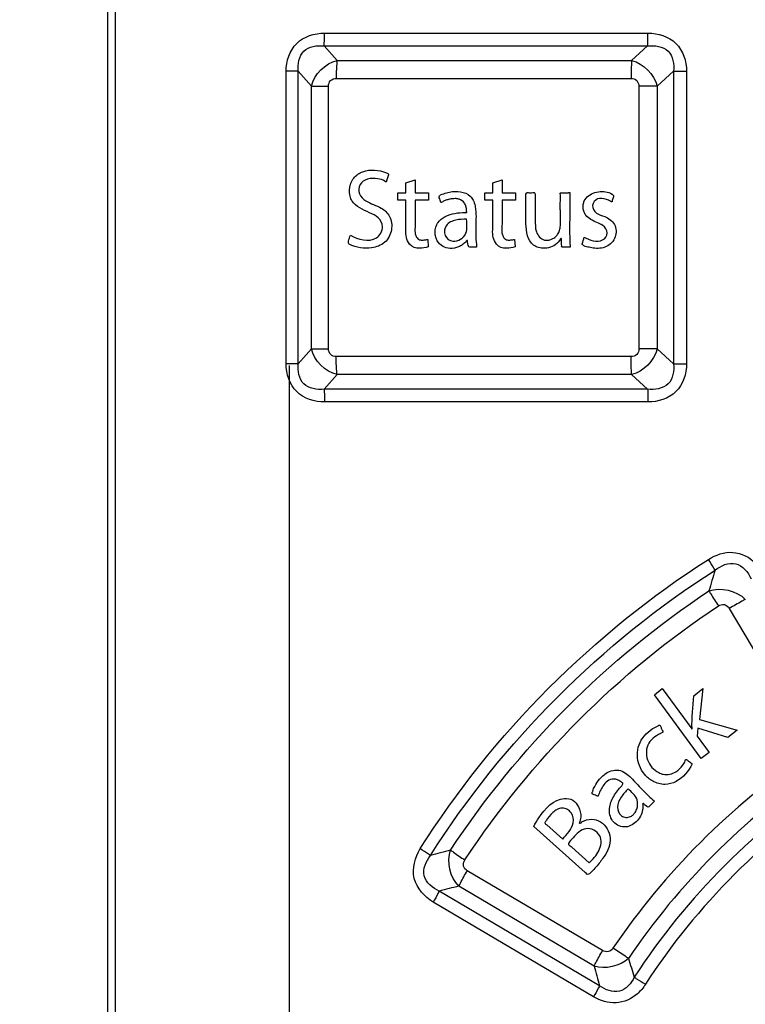
# Paper-space layout '177R0029_5_2' of a CAD drawing. Units: millimetres. Extents: x 0 to 864, y 0 to 559.
# Drawn here: x 186 to 188, y 411 to 414 of the extents above; entities that cross this region are included whole.
import ezdxf

# ---------------------------------------------------------------- set-up
doc = ezdxf.new("R2010")
doc.units = ezdxf.units.MM
doc.header["$LTSCALE"] = 47.498
doc.layers.get('0').update_dxf_attribs({"linetype": 'CONTINUOUS'})
doc.styles.get("Standard").update_dxf_attribs({"font": 'txt', "width": 0.8})
doc.dimstyles.new('DIMSTYLE_2', dxfattribs={"dimtxt": 4, "dimasz": 4.8, "dimexe": 3.2, "dimexo": 1.6, "dimgap": 2, "dimtad": 0, "dimtih": 1, "dimtoh": 1, "dimdec": 0, "dimlfac": 10, "dimzin": 0, "dimdsep": 46, "dimtxsty": 'STANDARD', "dimblk": '_FILLED', "dimblk1": '_FILLED', "dimblk2": '_FILLED', "dimcen": 0.09, "dimadec": 0, "dimazin": 0, "dimtp": 0.1, "dimtm": 0.1, "dimtfac": 1, "dimtdec": 0, "dimtofl": 0, "dimtmove": 0, "dimatfit": 3, "dimldrblk": '_FILLED', "dimfxl": 1, "dimtolj": 1, "dimtzin": 0, "dimarcsym": 0})
doc.dimstyles.new('DIMSTYLE_6', dxfattribs={"dimtxt": 4, "dimasz": 4.8, "dimexe": 3.2, "dimexo": 1.6, "dimgap": 2, "dimtad": 0, "dimtih": 1, "dimtoh": 1, "dimdec": 1, "dimlfac": 10, "dimzin": 0, "dimdsep": 46, "dimtxsty": 'STANDARD', "dimblk": '_FILLED', "dimblk1": '_FILLED', "dimblk2": '_FILLED', "dimcen": 0.09, "dimadec": 0, "dimazin": 0, "dimtp": 0.1, "dimtm": 0.1, "dimtfac": 1, "dimtdec": 1, "dimtofl": 0, "dimtmove": 0, "dimatfit": 3, "dimldrblk": '_FILLED', "dimfxl": 1, "dimtolj": 1, "dimtzin": 0, "dimarcsym": 0})

# ---------------------------------------------------------------- blocks, each defined once
blk = doc.blocks.new('_FILLED')
at = {"color": 0, "linetype": 'BYBLOCK'}
blk.add_solid([(0, 0), (-1, 0.16667), (-1, -0.16667)], dxfattribs=at)
blk = doc.blocks.new('*D34')
at = {"color": 2, "linetype": 'CONTINUOUS'}
for p, q in [((233.5379, 484.0926), (102.145, 484.0926)), ((105.345, 484.0926), (105.345, 374.2226)), ((105.345, 256.3526), (105.345, 360.2226)), ((177.2685, 256.3526), (102.145, 256.3526))]:
    blk.add_line(p, q, dxfattribs=at)
at = {"color": 2, "linetype": 'CONTINUOUS', "xscale": 4.8, "yscale": 4.8, "zscale": 4.8}
for p, rotation in [((105.345, 484.0926), 90), ((105.345, 256.3526), 270)]:
    blk.add_blockref('_FILLED', p, dxfattribs=dict(at, rotation=rotation))
at = {"color": 2, "linetype": 'CONTINUOUS', "insert": (102.145, 372.2226), "char_height": 4, "width": 19.2, "attachment_point": 2, "line_spacing_factor": 0.9}
blk.add_mtext('2277\\P[89.7]', dxfattribs=at)
blk = doc.blocks.new('*D59')
at = {"color": 2, "linetype": 'CONTINUOUS'}
for p, q in [((233.5379, 484.0926), (112.962, 484.0926)), ((116.162, 484.0926), (116.162, 374.2226)), ((116.162, 256.3526), (116.162, 360.2226)), ((177.2685, 256.3526), (112.962, 256.3526))]:
    blk.add_line(p, q, dxfattribs=at)
at = {"color": 2, "linetype": 'CONTINUOUS', "xscale": 4.8, "yscale": 4.8, "zscale": 4.8}
for p, rotation in [((116.162, 484.0926), 90), ((116.162, 256.3526), 270)]:
    blk.add_blockref('_FILLED', p, dxfattribs=dict(at, rotation=rotation))
at = {"color": 2, "linetype": 'CONTINUOUS', "insert": (114.562, 372.2226), "char_height": 4, "width": 22.4, "attachment_point": 2, "line_spacing_factor": 0.9}
blk.add_mtext('2277.4\\P[89.66]', dxfattribs=at)

psp = doc.layouts.new('177R0029_5_2')

# ---------------------------------------------------------------- linework, layer by layer
at = {"color": 7, "linetype": 'CONTINUOUS'}
for p, q in [((186.0557, 418.9776), (186.0557, 406.0076)), ((186.0576, 406.0095), (186.0576, 418.9757)), ((186.0807, 406.1126), (186.0807, 418.8726)), ((186.7141, 413.5616), (187.6942, 413.5616)), ((186.7123, 413.5226), (187.693, 413.5226)), ((186.7518, 413.4786), (186.7123, 413.5226)), ((187.6448, 413.4786), (187.693, 413.5226)), ((186.7518, 413.4786), (187.6448, 413.4786)), ((186.5975, 412.5595), (186.5975, 413.4457)), ((186.6341, 413.4457), (186.5975, 413.4457)), ((186.6341, 412.5595), (186.6341, 413.4457)), ((186.6744, 413.4007), (186.6341, 413.4457)), ((187.7223, 413.4007), (187.7716, 413.4457)), ((187.7716, 413.4457), (187.7716, 412.5595)), ((187.7716, 413.4457), (187.8111, 413.4457)), ((187.8111, 413.4457), (187.8111, 412.5595)), ((186.7493, 413.424), (187.6431, 413.424)), ((186.6744, 412.6045), (186.6744, 413.4007)), ((186.6744, 413.4007), (186.7259, 413.4007)), ((186.7259, 412.6045), (186.7259, 413.4007)), ((187.6666, 413.4007), (187.6666, 412.6045)), ((187.7223, 413.4007), (187.6666, 413.4007)), ((187.7223, 413.4007), (187.7223, 412.6045)), ((186.9605, 413.108), (186.9885, 413.1172)), ((186.9605, 413.0777), (186.9605, 413.108)), ((186.9885, 413.1172), (186.9885, 413.0777)), ((187.2238, 413.108), (187.2518, 413.1172)), ((187.2238, 413.0777), (187.2238, 413.108)), ((187.2518, 413.1172), (187.2518, 413.0777)), ((186.9362, 413.055), (186.9362, 413.0777)), ((186.9362, 413.0777), (186.9605, 413.0777)), ((186.9885, 413.0777), (187.0294, 413.0777)), ((187.0294, 413.0777), (187.0294, 413.055)), ((187.1993, 413.055), (187.1993, 413.0777)), ((187.1993, 413.0777), (187.2238, 413.0777)), ((187.2518, 413.0777), (187.2928, 413.0777)), ((187.2928, 413.0777), (187.2928, 413.055)), ((186.9605, 413.055), (186.9362, 413.055)), ((186.9605, 412.9652), (186.9605, 413.055)), ((186.9885, 413.055), (186.9885, 412.9828)), ((187.0294, 413.055), (186.9885, 413.055)), ((187.2238, 413.055), (187.1993, 413.055)), ((187.2238, 412.9652), (187.2238, 413.055)), ((187.2518, 413.055), (187.2518, 412.9828)), ((187.2928, 413.055), (187.2518, 413.055)), ((187.0265, 412.9363), (187.0278, 412.9135)), ((187.2899, 412.9363), (187.2912, 412.9135)), ((186.6341, 412.5595), (186.6744, 412.6045)), ((186.6744, 412.6045), (186.7259, 412.6045)), ((187.7223, 412.6045), (187.6666, 412.6045)), ((187.7223, 412.6045), (187.7716, 412.5595)), ((187.6431, 412.5812), (186.7493, 412.5812)), ((186.6341, 412.5595), (186.5975, 412.5595)), ((186.6069, 412.5537), (186.6069, 407.3264)), ((187.7716, 412.5595), (187.8111, 412.5595)), ((186.7123, 412.4826), (186.7518, 412.5266)), ((187.6448, 412.5266), (186.7518, 412.5266)), ((187.6448, 412.5266), (187.693, 412.4826)), ((187.693, 412.4826), (186.7123, 412.4826)), ((187.6942, 412.4436), (186.7141, 412.4436)), ((187.9408, 411.8178), (188.1827, 411.4072)), ((187.7141, 411.5562), (187.7377, 411.5749)), ((187.8559, 411.363), (187.7141, 411.5562)), ((187.7377, 411.5749), (187.8272, 411.453)), ((187.8329, 411.5531), (187.861, 411.5754)), ((187.861, 411.5754), (187.8507, 411.4816)), ((187.8507, 411.4816), (187.9647, 411.4493)), ((187.8272, 411.453), (187.8277, 411.4534)), ((187.845, 411.4547), (187.8431, 411.4312)), ((187.9361, 411.4265), (187.845, 411.4547)), ((187.9647, 411.4493), (187.9361, 411.4265)), ((187.8431, 411.4312), (187.8795, 411.3817)), ((187.8795, 411.3817), (187.8559, 411.363)), ((187.5568, 410.7811), (187.1466, 411.0231)), ((187.5475, 410.6746), (187.0614, 410.9615)), ((187.5309, 410.7342), (187.1212, 410.9763)), ((187.5291, 410.6411), (187.0434, 410.9281))]:
    psp.add_line(p, q, dxfattribs=at)
at = {"color": 40, "linetype": 'CONTINUOUS'}
for p, q in [((186.9077, 413.1322), (186.9016, 413.1134)), ((187.4326, 413.0777), (187.4534, 413.0777)), ((187.1749, 412.9132), (187.1539, 412.9132)), ((187.4585, 412.9132), (187.4376, 412.9132)), ((187.4943, 412.9228), (187.4944, 412.9231)), ((187.504, 411.0178), (187.3479, 411.1575)), ((187.3877, 411.162), (187.4357, 411.119)), ((187.4634, 411.0943), (187.516, 411.0472))]:
    psp.add_line(p, q, dxfattribs=at)
at = {"color": 7, "linetype": 'CONTINUOUS'}
for centre, radius, start, end in [((194.994, 409.7924), 7.4125, 163.20855, 163.71389), ((188.9344, 404.0257), 7.2953, 104.59559, 105.0928), ((188.7699, 404.1856), 6.988, 103.64629, 104.15142), ((193.6505, 412.5251), 6.2695, 196.37584, 196.92305), ((193.931, 412.4898), 6.6365, 195.33952, 195.87322)]:
    psp.add_arc(centre, radius, start, end, dxfattribs=at)
for points, knots in [([(186.5975, 413.4457), (186.5975, 413.4758), (186.6182, 413.5417), (186.684, 413.5616), (186.7141, 413.5616)], [0, 0, 0, 0, 0.500602, 1, 1, 1, 1]), ([(186.7123, 413.5226), (186.7126, 413.5252), (186.7138, 413.5382), (186.7141, 413.5512), (186.7141, 413.5616)], [0, 0, 0, 0, 0.203299, 1, 1, 1, 1]), ([(187.693, 413.5226), (187.6933, 413.5252), (187.694, 413.5382), (187.6942, 413.5512), (187.6942, 413.5616)], [0, 0, 0, 0, 0.202914, 1, 1, 1, 1]), ([(187.6942, 413.5616), (187.7243, 413.5616), (187.7903, 413.5417), (187.8111, 413.4758), (187.8111, 413.4457)], [0, 0, 0, 0, 0.499923, 1, 1, 1, 1]), ([(186.6341, 413.4457), (186.6318, 413.4668), (186.6407, 413.5176), (186.6915, 413.5252), (186.7123, 413.5226)], [0, 0, 0, 0, 0.503321, 1, 1, 1, 1]), ([(187.693, 413.5226), (187.7142, 413.5252), (187.7657, 413.5183), (187.7744, 413.4667), (187.7716, 413.4457)], [0, 0, 0, 0, 0.502116, 1, 1, 1, 1]), ([(186.7518, 413.4786), (186.7514, 413.4749), (186.7498, 413.4568), (186.7493, 413.4385), (186.7493, 413.424)], [0, 0, 0, 0, 0.203278, 1, 1, 1, 1]), ([(187.6448, 413.4786), (187.6445, 413.4749), (187.6434, 413.4567), (187.6431, 413.4385), (187.6431, 413.424)], [0, 0, 0, 0, 0.202928, 1, 1, 1, 1]), ([(186.7259, 413.4007), (186.7259, 413.4067), (186.7301, 413.4198), (186.7432, 413.424), (186.7493, 413.424)], [0, 0, 0, 0, 0.495514, 1, 1, 1, 1]), ([(187.6431, 413.424), (187.6491, 413.424), (187.6623, 413.42), (187.6666, 413.4068), (187.6666, 413.4007)], [0, 0, 0, 0, 0.494667, 1, 1, 1, 1]), ([(186.9885, 412.9828), (186.9885, 412.9768), (186.9873, 412.9653), (186.989, 412.9505), (186.9946, 412.9388), (187.0042, 412.9334), (187.0148, 412.9346), (187.023, 412.9352), (187.0265, 412.9363)], [0, 0, 0, 0, 0.254629, 0.381944, 0.509258, 0.679143, 0.849028, 1, 1, 1, 1]), ([(187.2518, 412.9828), (187.2518, 412.9768), (187.2506, 412.9653), (187.2523, 412.9505), (187.2579, 412.9388), (187.2675, 412.9334), (187.2782, 412.9346), (187.2864, 412.9352), (187.2899, 412.9363)], [0, 0, 0, 0, 0.254519, 0.381779, 0.509038, 0.678985, 0.848931, 1, 1, 1, 1]), ([(186.7493, 412.5812), (186.7434, 412.5812), (186.7303, 412.5852), (186.7259, 412.5984), (186.7259, 412.6045)], [0, 0, 0, 0, 0.493856, 1, 1, 1, 1]), ([(187.6666, 412.6045), (187.6666, 412.5985), (187.6624, 412.5854), (187.6492, 412.5812), (187.6431, 412.5812)], [0, 0, 0, 0, 0.495035, 1, 1, 1, 1]), ([(186.7518, 412.5266), (186.7514, 412.5303), (186.7498, 412.5484), (186.7493, 412.5667), (186.7493, 412.5812)], [0, 0, 0, 0, 0.203278, 1, 1, 1, 1]), ([(187.6448, 412.5266), (187.6445, 412.5303), (187.6434, 412.5485), (187.6431, 412.5667), (187.6431, 412.5812)], [0, 0, 0, 0, 0.202928, 1, 1, 1, 1]), ([(186.7141, 412.4436), (186.684, 412.4436), (186.6182, 412.4635), (186.5975, 412.5294), (186.5975, 412.5595)], [0, 0, 0, 0, 0.499398, 1, 1, 1, 1]), ([(186.7123, 412.4826), (186.6915, 412.48), (186.6407, 412.4876), (186.6318, 412.5384), (186.6341, 412.5595)], [0, 0, 0, 0, 0.496679, 1, 1, 1, 1]), ([(187.7716, 412.5595), (187.7744, 412.5385), (187.7658, 412.4869), (187.7142, 412.48), (187.693, 412.4826)], [0, 0, 0, 0, 0.497848, 1, 1, 1, 1]), ([(187.8111, 412.5595), (187.8111, 412.5294), (187.7903, 412.4634), (187.7243, 412.4436), (187.6942, 412.4436)], [0, 0, 0, 0, 0.500046, 1, 1, 1, 1]), ([(186.7123, 412.4826), (186.7126, 412.48), (186.7138, 412.467), (186.7141, 412.4539), (186.7141, 412.4436)], [0, 0, 0, 0, 0.203299, 1, 1, 1, 1]), ([(187.693, 412.4826), (187.6933, 412.48), (187.694, 412.467), (187.6942, 412.4539), (187.6942, 412.4436)], [0, 0, 0, 0, 0.202914, 1, 1, 1, 1]), ([(187.8777, 411.9667), (187.8992, 411.9804), (187.9516, 411.9989), (188.0025, 411.9733), (188.0202, 411.9552)], [0, 0, 0, 0, 0.501564, 1, 1, 1, 1]), ([(187.8976, 411.9338), (187.8963, 411.936), (187.8899, 411.9471), (187.8832, 411.958), (187.8777, 411.9667)], [0, 0, 0, 0, 0.199845, 1, 1, 1, 1]), ([(187.8976, 411.9338), (187.9146, 411.9476), (187.9639, 411.9693), (187.9982, 411.9276), (188.0067, 411.9076)], [0, 0, 0, 0, 0.502154, 1, 1, 1, 1]), ([(187.879, 411.8711), (187.8808, 411.868), (187.89, 411.8526), (187.8997, 411.8375), (187.9077, 411.8255)], [0, 0, 0, 0, 0.199706, 1, 1, 1, 1]), ([(187.9077, 411.8255), (187.9128, 411.8289), (187.9267, 411.8329), (187.9376, 411.8233), (187.9408, 411.8178)], [0, 0, 0, 0, 0.493931, 1, 1, 1, 1]), ([(187.9892, 411.8455), (187.9859, 411.8437), (187.9696, 411.8346), (187.9535, 411.8253), (187.9408, 411.8178)], [0, 0, 0, 0, 0.207273, 1, 1, 1, 1]), ([(187.6341, 411.2711), (187.6265, 411.2635), (187.6122, 411.2475), (187.5968, 411.2176), (187.6086, 411.1907), (187.6273, 411.1829), (187.6407, 411.1861), (187.6475, 411.1913), (187.6499, 411.1936)], [0, 0, 0, 0, 0.242573, 0.490085, 0.706801, 0.810484, 0.923743, 1, 1, 1, 1]), ([(187.6499, 411.1936), (187.6509, 411.1947), (187.6552, 411.1994), (187.663, 411.2134), (187.6646, 411.2371), (187.6503, 411.2573), (187.639, 411.266), (187.6341, 411.2711)], [0, 0, 0, 0, 0.048007, 0.209812, 0.527035, 0.766673, 1, 1, 1, 1]), ([(187.0434, 410.9281), (187.017, 410.9437), (186.9694, 410.9958), (186.9877, 411.0641), (187.0041, 411.09)], [0, 0, 0, 0, 0.499829, 1, 1, 1, 1]), ([(187.0349, 411.0693), (187.0329, 411.0708), (187.0228, 411.0779), (187.0124, 411.0846), (187.0041, 411.09)], [0, 0, 0, 0, 0.197248, 1, 1, 1, 1]), ([(187.0961, 411.0856), (187.0988, 411.0835), (187.1129, 411.0733), (187.1273, 411.0635), (187.139, 411.0558)], [0, 0, 0, 0, 0.197269, 1, 1, 1, 1]), ([(187.0614, 410.9615), (187.0417, 410.9701), (187.0007, 411.0036), (187.0213, 411.0526), (187.0349, 411.0693)], [0, 0, 0, 0, 0.499052, 1, 1, 1, 1]), ([(187.1466, 411.0231), (187.1414, 411.0262), (187.1318, 411.0367), (187.1355, 411.0506), (187.139, 411.0558)], [0, 0, 0, 0, 0.494044, 1, 1, 1, 1]), ([(187.1212, 410.9763), (187.1227, 410.9795), (187.1307, 410.9954), (187.1394, 411.0108), (187.1466, 411.0231)], [0, 0, 0, 0, 0.199687, 1, 1, 1, 1]), ([(187.0614, 410.9615), (187.0604, 410.9592), (187.0547, 410.9479), (187.0485, 410.9368), (187.0434, 410.9281)], [0, 0, 0, 0, 0.199722, 1, 1, 1, 1]), ([(187.5309, 410.7342), (187.5325, 410.7374), (187.5407, 410.7532), (187.5496, 410.7688), (187.5568, 410.7811)], [0, 0, 0, 0, 0.199823, 1, 1, 1, 1]), ([(187.5882, 410.7883), (187.5849, 410.7835), (187.5748, 410.7752), (187.5619, 410.7781), (187.5568, 410.7811)], [0, 0, 0, 0, 0.495849, 1, 1, 1, 1]), ([(187.6353, 410.7576), (187.632, 410.7596), (187.6161, 410.7696), (187.6005, 410.78), (187.5882, 410.7883)], [0, 0, 0, 0, 0.207514, 1, 1, 1, 1]), ([(187.6525, 410.7002), (187.644, 410.6815), (187.6106, 410.6442), (187.5641, 410.6621), (187.5475, 410.6746)], [0, 0, 0, 0, 0.497406, 1, 1, 1, 1]), ([(187.6525, 410.7002), (187.6549, 410.6988), (187.6663, 410.6918), (187.6776, 410.6846), (187.6864, 410.6789)], [0, 0, 0, 0, 0.207598, 1, 1, 1, 1]), ([(187.5475, 410.6746), (187.5464, 410.6723), (187.5406, 410.661), (187.5343, 410.6499), (187.5291, 410.6411)], [0, 0, 0, 0, 0.199877, 1, 1, 1, 1]), ([(187.6622, 410.6503), (187.6448, 410.6346), (187.5975, 410.6136), (187.5495, 410.6293), (187.5291, 410.6411)], [0, 0, 0, 0, 0.498638, 1, 1, 1, 1])]:
    psp.add_open_spline(points, degree=3, knots=knots, dxfattribs=at)
for points in [[(186.6744, 413.4007), (186.682, 413.4365), (186.7162, 413.4702), (186.7518, 413.4786)], [(187.6448, 413.4786), (187.6803, 413.4698), (187.7131, 413.4362), (187.7223, 413.4007)], [(186.9716, 412.922), (186.9623, 412.9357), (186.9591, 412.9487), (186.9605, 412.9652)], [(187.2348, 412.922), (187.2255, 412.9357), (187.2223, 412.9487), (187.2238, 412.9652)], [(187.0025, 412.9094), (186.9894, 412.9088), (186.9805, 412.9126), (186.9716, 412.922)], [(187.0278, 412.9135), (187.0195, 412.9107), (187.0113, 412.9093), (187.0025, 412.9094)], [(187.2658, 412.9094), (187.2527, 412.9088), (187.2438, 412.9126), (187.2348, 412.922)], [(187.2912, 412.9135), (187.2829, 412.9107), (187.2746, 412.9093), (187.2658, 412.9094)], [(186.7518, 412.5266), (186.7162, 412.535), (186.682, 412.5687), (186.6744, 412.6045)], [(187.7223, 412.6045), (187.7131, 412.569), (187.6803, 412.5354), (187.6448, 412.5266)], [(187.0041, 411.09), (187.2247, 411.4386), (187.5298, 411.745), (187.8777, 411.9667)], [(187.0349, 411.0693), (187.2528, 411.4132), (187.5541, 411.7152), (187.8976, 411.9338)], [(187.879, 411.8711), (187.9144, 411.8839), (187.9625, 411.8722), (187.9892, 411.8455)], [(187.0961, 411.0856), (187.2991, 411.3945), (187.5706, 411.6671), (187.879, 411.8711)], [(187.139, 411.0558), (187.3384, 411.3586), (187.6051, 411.6257), (187.9077, 411.8255)], [(187.8277, 411.4534), (187.8268, 411.4869), (187.8307, 411.5199), (187.8329, 411.5531)], [(188.1756, 411.376), (187.9461, 411.2209), (187.7432, 411.0178), (187.5882, 410.7883)], [(188.2073, 411.3308), (187.9838, 411.1795), (187.7862, 410.9814), (187.6353, 410.7576)], [(188.2684, 411.3163), (188.0248, 411.1583), (187.8104, 410.9439), (187.6525, 410.7002)], [(188.2903, 411.2836), (188.0513, 411.1285), (187.8412, 410.918), (187.6864, 410.6789)], [(187.1212, 410.9763), (187.0943, 411.0023), (187.083, 411.0505), (187.0961, 411.0856)], [(187.6353, 410.7576), (187.609, 410.7335), (187.5648, 410.723), (187.5309, 410.7342)], [(187.6864, 410.6789), (187.6799, 410.6682), (187.6715, 410.6586), (187.6622, 410.6503)]]:
    psp.add_open_spline(points, degree=3, dxfattribs=at)
at = {"color": 40, "linetype": 'CONTINUOUS'}
for points, knots in [([(186.8766, 413.0017), (186.8688, 413.0084), (186.8496, 413.0179), (186.8209, 413.0298), (186.7988, 413.0471), (186.79, 413.0685), (186.789, 413.0875), (186.7925, 413.1065), (186.8042, 413.1276), (186.83, 413.1443), (186.866, 413.1484), (186.8902, 413.143), (186.9015, 413.1382)], [0, 0, 0, 0, 0.111327, 0.230176, 0.343632, 0.403938, 0.476196, 0.547827, 0.611813, 0.734685, 0.865405, 1, 1, 1, 1]), ([(186.8967, 413.113), (186.8899, 413.1164), (186.8659, 413.1254), (186.8302, 413.119), (186.8218, 413.1022)], [0, 0, 0, 0, 0.289005, 1, 1, 1, 1]), ([(186.9016, 413.1134), (186.9014, 413.1129), (186.9017, 413.1117), (186.9003, 413.1098), (186.8977, 413.1109), (186.8974, 413.1126), (186.8967, 413.113)], [0, 0, 0, 0, 0.211777, 0.427341, 0.710284, 1, 1, 1, 1]), ([(186.8218, 413.1022), (186.8176, 413.0938), (186.8159, 413.072), (186.8451, 413.0464), (186.8767, 413.0381), (186.9008, 413.0211), (186.9122, 413.0058), (186.9183, 412.9865), (186.9176, 412.9724), (186.9166, 412.9656)], [0, 0, 0, 0, 0.150724, 0.303472, 0.583723, 0.679163, 0.775492, 0.887971, 1, 1, 1, 1]), ([(187.0752, 413.0746), (187.0807, 413.0768), (187.0973, 413.0815), (187.1151, 413.0829), (187.1262, 413.0808)], [0, 0, 0, 0, 0.345602, 1, 1, 1, 1]), ([(187.1262, 413.0808), (187.1368, 413.0788), (187.1532, 413.0732), (187.1657, 413.0546), (187.1703, 413.0388), (187.1726, 413.0224), (187.1733, 413.0014), (187.1718, 412.965), (187.1723, 412.9337), (187.1749, 412.9132)], [0, 0, 0, 0, 0.171053, 0.250127, 0.344088, 0.42759, 0.509898, 0.674445, 1, 1, 1, 1]), ([(187.3285, 413.0783), (187.3326, 413.0785), (187.3392, 413.0761), (187.3487, 413.0808), (187.3528, 413.0754), (187.3528, 413.0731)], [0, 0, 0, 0, 0.450243, 0.748176, 1, 1, 1, 1]), ([(187.3809, 412.9344), (187.3893, 412.9328), (187.4032, 412.9355), (187.4167, 412.9461), (187.4248, 412.957), (187.4285, 412.9711), (187.4296, 412.9865), (187.4295, 413.0017), (187.4287, 413.0165), (187.4285, 413.031), (187.4281, 413.0511), (187.4304, 413.0666), (187.428, 413.0764)], [0, 0, 0, 0, 0.148722, 0.224357, 0.299283, 0.381431, 0.475479, 0.569064, 0.647519, 0.73511, 0.822689, 1, 1, 1, 1]), ([(187.4534, 413.0777), (187.4542, 413.0777), (187.4552, 413.0793), (187.4581, 413.0779), (187.4574, 413.0744), (187.4572, 413.0722), (187.4572, 413.0711)], [0, 0, 0, 0, 0.205275, 0.368825, 0.687659, 1, 1, 1, 1]), ([(187.557, 412.9785), (187.5458, 412.9858), (187.5261, 412.9917), (187.5068, 413.0067), (187.4997, 413.0194), (187.4972, 413.0307), (187.4975, 413.0422), (187.5018, 413.0561), (187.5137, 413.07), (187.5332, 413.0794), (187.5547, 413.0827), (187.5691, 413.0804), (187.5759, 413.0783)], [0, 0, 0, 0, 0.211387, 0.318648, 0.374175, 0.436445, 0.497939, 0.554128, 0.662036, 0.774174, 0.888692, 1, 1, 1, 1]), ([(187.1216, 413.0582), (187.1212, 413.0583), (187.1174, 413.0595), (187.1104, 413.0604), (187.1001, 413.0592), (187.0897, 413.0574), (187.0811, 413.0547), (187.0739, 413.0524), (187.0709, 413.0486), (187.0658, 413.048), (187.0649, 413.0563), (187.0615, 413.0606), (187.061, 413.0651)], [0, 0, 0, 0, 0.018183, 0.153211, 0.285489, 0.430102, 0.576492, 0.65129, 0.728103, 0.766799, 0.81818, 1, 1, 1, 1]), ([(187.1393, 413.0179), (187.1402, 413.0179), (187.1417, 413.0169), (187.1448, 413.0175), (187.145, 413.02), (187.1435, 413.0218), (187.1445, 413.0274), (187.1429, 413.0357), (187.1377, 413.0494), (187.1282, 413.056), (187.1216, 413.0582)], [0, 0, 0, 0, 0.047994, 0.099346, 0.131475, 0.163943, 0.218778, 0.423079, 0.629423, 1, 1, 1, 1]), ([(187.3712, 412.9098), (187.36, 412.911), (187.3369, 412.9217), (187.3256, 412.9568), (187.3233, 412.9921), (187.3247, 413.0284), (187.3241, 413.0525), (187.3241, 413.0644)], [0, 0, 0, 0, 0.191741, 0.383882, 0.59098, 0.79693, 1, 1, 1, 1]), ([(187.3528, 413.0731), (187.3528, 413.0676), (187.3526, 413.0417), (187.3519, 413.0157), (187.3526, 412.9952)], [0, 0, 0, 0, 0.210901, 1, 1, 1, 1]), ([(187.4572, 413.0711), (187.4572, 413.0567), (187.4575, 413.0041), (187.4556, 412.9513), (187.4585, 412.9132)], [0, 0, 0, 0, 0.272791, 1, 1, 1, 1]), ([(187.5858, 413.0537), (187.5856, 413.0531), (187.5859, 413.052), (187.5856, 413.0493), (187.5829, 413.0509), (187.578, 413.0536), (187.564, 413.0588), (187.5409, 413.0645), (187.5271, 413.0475), (187.5262, 413.0393)], [0, 0, 0, 0, 0.025237, 0.051378, 0.078399, 0.119617, 0.302014, 0.665611, 1, 1, 1, 1]), ([(187.0554, 412.9834), (187.0561, 412.9846), (187.062, 412.9941), (187.0798, 413.0077), (187.1089, 413.0162), (187.1293, 413.0179), (187.1393, 413.0179)], [0, 0, 0, 0, 0.044905, 0.35247, 0.680576, 1, 1, 1, 1]), ([(187.5262, 413.0393), (187.5253, 413.0306), (187.5373, 413.0125), (187.5547, 413.0087), (187.563, 413.0054)], [0, 0, 0, 0, 0.493465, 1, 1, 1, 1]), ([(187.1446, 412.9972), (187.1338, 412.9974), (187.1122, 412.997), (187.0796, 412.9834), (187.0731, 412.9466), (187.0931, 412.9316), (187.1029, 412.9311)], [0, 0, 0, 0, 0.25985, 0.523972, 0.766224, 1, 1, 1, 1]), ([(187.1029, 412.9311), (187.111, 412.9307), (187.1277, 412.9346), (187.1445, 412.9534), (187.1462, 412.9763), (187.1446, 412.9902), (187.1446, 412.9972)], [0, 0, 0, 0, 0.268025, 0.535809, 0.770071, 1, 1, 1, 1]), ([(187.3526, 412.9952), (187.3531, 412.9832), (187.3503, 412.959), (187.3695, 412.9368), (187.3809, 412.9344)], [0, 0, 0, 0, 0.507483, 1, 1, 1, 1]), ([(187.563, 413.0054), (187.5748, 413.0007), (187.5983, 412.9848), (187.5988, 412.9557), (187.595, 412.9437)], [0, 0, 0, 0, 0.501795, 1, 1, 1, 1]), ([(186.9166, 412.9656), (186.9146, 412.9513), (186.8998, 412.9229), (186.8597, 412.9087), (186.8218, 412.909), (186.7996, 412.9168), (186.7889, 412.9218)], [0, 0, 0, 0, 0.276662, 0.553774, 0.772937, 1, 1, 1, 1]), ([(187.1539, 412.9132), (187.1507, 412.9132), (187.1481, 412.9197), (187.1479, 412.9256), (187.1467, 412.9293), (187.1475, 412.9329), (187.1444, 412.9337), (187.1432, 412.9305), (187.139, 412.926), (187.1317, 412.9192), (187.1164, 412.9112), (187.0954, 412.907), (187.071, 412.9134), (187.0564, 412.9282), (187.0504, 412.9436), (187.0486, 412.958), (187.0501, 412.9718), (187.0536, 412.9803), (187.0554, 412.9834)], [0, 0, 0, 0, 0.053693, 0.078474, 0.103332, 0.11861, 0.127468, 0.145558, 0.163591, 0.234086, 0.304633, 0.448494, 0.578144, 0.705241, 0.774072, 0.850025, 0.941605, 1, 1, 1, 1]), ([(187.5568, 412.9345), (187.5643, 412.9382), (187.5763, 412.9564), (187.5643, 412.9737), (187.557, 412.9785)], [0, 0, 0, 0, 0.490743, 1, 1, 1, 1]), ([(186.7889, 412.9218), (186.7863, 412.923), (186.7869, 412.9357), (186.7907, 412.9429), (186.7926, 412.9492)], [0, 0, 0, 0, 0.308098, 1, 1, 1, 1]), ([(187.4292, 412.9376), (187.4252, 412.9308), (187.4145, 412.9194), (187.3936, 412.9092), (187.3785, 412.9091), (187.3712, 412.9098)], [0, 0, 0, 0, 0.347811, 0.674428, 1, 1, 1, 1]), ([(187.4329, 412.9166), (187.4327, 412.9194), (187.4323, 412.9251), (187.4323, 412.932), (187.4317, 412.9364), (187.4323, 412.9393), (187.4297, 412.9397), (187.4296, 412.9382), (187.4292, 412.9376)], [0, 0, 0, 0, 0.329753, 0.659047, 0.765768, 0.874165, 0.916018, 1, 1, 1, 1]), ([(187.595, 412.9437), (187.591, 412.931), (187.5691, 412.9096), (187.5355, 412.9076), (187.5114, 412.9135), (187.5005, 412.9153), (187.494, 412.9217), (187.4943, 412.9228)], [0, 0, 0, 0, 0.341338, 0.686788, 0.82569, 0.9668, 1, 1, 1, 1]), ([(187.4376, 412.9132), (187.4368, 412.9132), (187.4353, 412.9126), (187.4326, 412.9128), (187.432, 412.9151), (187.4329, 412.916), (187.4329, 412.9166)], [0, 0, 0, 0, 0.294229, 0.601104, 0.79849, 1, 1, 1, 1]), ([(187.723, 411.4615), (187.7244, 411.462), (187.7263, 411.4647), (187.7315, 411.4636), (187.7333, 411.4594), (187.7339, 411.4566), (187.7345, 411.4553)], [0, 0, 0, 0, 0.254641, 0.503132, 0.755159, 1, 1, 1, 1]), ([(187.6671, 411.405), (187.6743, 411.4246), (187.6939, 411.4464), (187.7175, 411.4592), (187.723, 411.4615)], [0, 0, 0, 0, 0.778552, 1, 1, 1, 1]), ([(187.828, 411.3473), (187.8178, 411.3254), (187.7929, 411.2951), (187.7447, 411.2812), (187.7094, 411.2912), (187.6829, 411.3135), (187.6611, 411.3503), (187.6598, 411.3854), (187.6671, 411.405)], [0, 0, 0, 0, 0.266728, 0.394842, 0.534278, 0.651819, 0.76901, 1, 1, 1, 1]), ([(187.6966, 411.4095), (187.688, 411.395), (187.6862, 411.3559), (187.7116, 411.3284), (187.7268, 411.3206)], [0, 0, 0, 0, 0.496588, 1, 1, 1, 1]), ([(187.7788, 411.3232), (187.7865, 411.328), (187.797, 411.3386), (187.8053, 411.351), (187.807, 411.3562)], [0, 0, 0, 0, 0.625259, 1, 1, 1, 1]), ([(187.807, 411.3562), (187.8074, 411.3573), (187.8071, 411.36), (187.8113, 411.3607), (187.8137, 411.3581), (187.8193, 411.3538), (187.8242, 411.3502), (187.828, 411.3473)], [0, 0, 0, 0, 0.125493, 0.227874, 0.356565, 0.484477, 1, 1, 1, 1]), ([(187.5378, 411.2501), (187.5357, 411.2511), (187.5318, 411.2535), (187.5263, 411.2547), (187.5234, 411.2591), (187.5264, 411.2617), (187.5278, 411.2687), (187.5384, 411.2902), (187.5525, 411.3093), (187.5675, 411.319)], [0, 0, 0, 0, 0.074658, 0.149317, 0.18151, 0.218993, 0.258357, 0.413276, 1, 1, 1, 1]), ([(187.5675, 411.319), (187.5798, 411.3271), (187.614, 411.3335), (187.6482, 411.2994), (187.6789, 411.2661), (187.7015, 411.2441), (187.7138, 411.2344)], [0, 0, 0, 0, 0.241289, 0.48598, 0.742624, 1, 1, 1, 1]), ([(187.7268, 411.3206), (187.7311, 411.3184), (187.7478, 411.3109), (187.7676, 411.3164), (187.7788, 411.3232)], [0, 0, 0, 0, 0.273479, 1, 1, 1, 1]), ([(187.591, 411.3011), (187.5841, 411.3012), (187.5697, 411.2965), (187.5584, 411.2804), (187.5486, 411.2654), (187.545, 411.2548), (187.5435, 411.2494)], [0, 0, 0, 0, 0.279482, 0.553895, 0.775614, 1, 1, 1, 1]), ([(187.6151, 411.2807), (187.6169, 411.2826), (187.6204, 411.2893), (187.6096, 411.2934), (187.6024, 411.2999), (187.5947, 411.3011), (187.591, 411.3011)], [0, 0, 0, 0, 0.204166, 0.428947, 0.713697, 1, 1, 1, 1]), ([(187.587, 411.1747), (187.5792, 411.1849), (187.5739, 411.213), (187.5891, 411.2501), (187.6058, 411.2708), (187.6151, 411.2807)], [0, 0, 0, 0, 0.327081, 0.653499, 1, 1, 1, 1]), ([(187.3479, 411.1575), (187.3527, 411.1663), (187.3735, 411.2022), (187.4086, 411.2403), (187.441, 411.2421)], [0, 0, 0, 0, 0.236409, 1, 1, 1, 1]), ([(187.441, 411.2421), (187.4497, 411.2426), (187.4686, 411.2399), (187.4792, 411.2244), (187.4834, 411.2169)], [0, 0, 0, 0, 0.500615, 1, 1, 1, 1]), ([(187.6842, 411.2233), (187.683, 411.2243), (187.6823, 411.2275), (187.6774, 411.2263), (187.6783, 411.2222), (187.6788, 411.2182), (187.6785, 411.2133), (187.6772, 411.2029), (187.6724, 411.1874), (187.6635, 411.1762), (187.6585, 411.1713)], [0, 0, 0, 0, 0.067994, 0.109573, 0.164205, 0.217619, 0.297293, 0.376969, 0.688654, 1, 1, 1, 1]), ([(187.4675, 411.1682), (187.4695, 411.1783), (187.466, 411.1956), (187.4505, 411.2104), (187.4344, 411.2146), (187.4183, 411.2098), (187.4012, 411.1965), (187.3914, 411.1834), (187.3856, 411.1745)], [0, 0, 0, 0, 0.245244, 0.366416, 0.492624, 0.618176, 0.750386, 1, 1, 1, 1]), ([(187.4834, 411.2169), (187.4886, 411.2076), (187.4929, 411.1899), (187.4881, 411.1737), (187.4861, 411.1679)], [0, 0, 0, 0, 0.635263, 1, 1, 1, 1]), ([(187.3856, 411.1745), (187.385, 411.1736), (187.3832, 411.1722), (187.3811, 411.1686), (187.3833, 411.1639), (187.3865, 411.1631), (187.3877, 411.162)], [0, 0, 0, 0, 0.206037, 0.41986, 0.712413, 1, 1, 1, 1]), ([(187.4861, 411.1679), (187.4858, 411.1671), (187.4913, 411.1661), (187.4928, 411.171), (187.4975, 411.1729), (187.5087, 411.1784), (187.5306, 411.1812), (187.567, 411.1651), (187.5893, 411.1126), (187.5655, 411.0712), (187.5499, 411.0505), (187.5463, 411.046)], [0, 0, 0, 0, 0.012187, 0.045884, 0.064141, 0.082397, 0.226039, 0.360001, 0.632956, 0.916564, 1, 1, 1, 1]), ([(187.6585, 411.1713), (187.649, 411.162), (187.6217, 411.1484), (187.595, 411.1642), (187.587, 411.1747)], [0, 0, 0, 0, 0.502055, 1, 1, 1, 1]), ([(187.5063, 411.1505), (187.4983, 411.1489), (187.4832, 411.1415), (187.4683, 411.1231), (187.4567, 411.1124), (187.4531, 411.1058)], [0, 0, 0, 0, 0.34388, 0.681485, 1, 1, 1, 1]), ([(187.516, 411.0472), (187.5277, 411.0575), (187.5486, 411.0802), (187.559, 411.1335), (187.5216, 411.1537), (187.5063, 411.1505)], [0, 0, 0, 0, 0.335178, 0.663347, 1, 1, 1, 1]), ([(187.4531, 411.1058), (187.4524, 411.1046), (187.4548, 411.1009), (187.4589, 411.0982), (187.4619, 411.0956), (187.4634, 411.0943)], [0, 0, 0, 0, 0.269353, 0.618769, 1, 1, 1, 1])]:
    psp.add_open_spline(points, degree=3, knots=knots, dxfattribs=at)
for points in [[(186.9015, 413.1382), (186.9042, 413.1371), (186.9086, 413.1349), (186.9077, 413.1322)], [(187.061, 413.0651), (187.0604, 413.0708), (187.0699, 413.0725), (187.0752, 413.0746)], [(187.3241, 413.0644), (187.3241, 413.0693), (187.3237, 413.0781), (187.3285, 413.0783)], [(187.428, 413.0764), (187.4276, 413.078), (187.431, 413.0777), (187.4326, 413.0777)], [(187.5759, 413.0783), (187.5818, 413.0764), (187.5925, 413.0712), (187.5897, 413.0656)], [(187.5897, 413.0656), (187.5879, 413.0619), (187.587, 413.0577), (187.5858, 413.0537)], [(186.8896, 412.9749), (186.8897, 412.9849), (186.8841, 412.9953), (186.8766, 413.0017)], [(186.8714, 412.9409), (186.8825, 412.9475), (186.8894, 412.9621), (186.8896, 412.9749)], [(186.7926, 412.9492), (186.8148, 412.9349), (186.8488, 412.9273), (186.8714, 412.9409)], [(187.4944, 412.9231), (187.4977, 412.9294), (187.4989, 412.9367), (187.5009, 412.9435)], [(187.5009, 412.9435), (187.517, 412.9336), (187.5398, 412.9262), (187.5568, 412.9345)], [(187.7383, 411.4416), (187.7223, 411.4345), (187.7055, 411.4246), (187.6966, 411.4095)], [(187.7345, 411.4553), (187.7363, 411.4509), (187.7427, 411.4435), (187.7383, 411.4416)], [(187.5435, 411.2494), (187.5431, 411.2475), (187.5395, 411.2492), (187.5378, 411.2501)], [(187.7138, 411.2344), (187.708, 411.2284), (187.7029, 411.2217), (187.6965, 411.2165)], [(187.6965, 411.2165), (187.6928, 411.2136), (187.6879, 411.2204), (187.6842, 411.2233)], [(187.4357, 411.119), (187.4482, 411.1341), (187.4638, 411.149), (187.4675, 411.1682)], [(187.5463, 411.046), (187.5378, 411.0353), (187.5287, 411.0254), (187.5191, 411.0159)], [(187.5093, 411.0129), (187.5079, 411.0149), (187.5058, 411.0162), (187.504, 411.0178)], [(187.5191, 411.0159), (187.5166, 411.0135), (187.5112, 411.0101), (187.5093, 411.0129)]]:
    psp.add_open_spline(points, degree=3, dxfattribs=at)

# ---------------------------------------------------------------- dimensions: what is measured, and where the dimension line sits
at = {"color": 2, "linetype": 'CONTINUOUS'}
for base, dimstyle, picture, middle in [((105.345, 484.0926), 'DIMSTYLE_2', '*D34', (105.345, 367.2226)), ((116.162, 484.0926), 'DIMSTYLE_6', '*D59', (116.162, 367.2226))]:
    dim = psp.add_linear_dim(base=base, p1=(178.8685, 256.3526), p2=(235.1379, 484.0926), angle=90, dimstyle=dimstyle, dxfattribs=at)
    dim.commit()
    dim.dimension.update_dxf_attribs({"geometry": picture, "text_midpoint": middle, "dimtype": 160})

doc.saveas('drawing.dxf')
